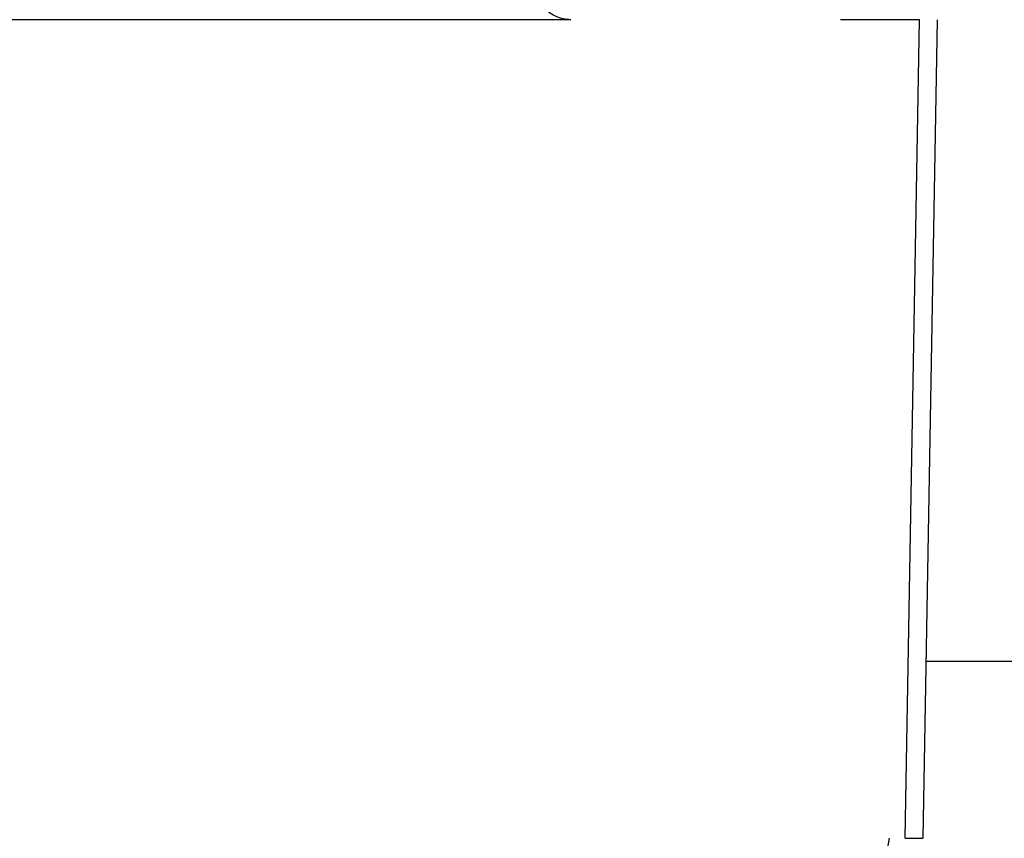
# Model space of a CAD drawing. Extents: x 0 to 16.5, y 0 to 11.7.
# Drawn here: x 4.2 to 4.4, y 1 to 1.2 of the extents above; entities that cross this region are included whole.
import ezdxf

# ---------------------------------------------------------------- set-up
doc = ezdxf.new("R2010")
doc.units = 0
doc.linetypes.add('SLD-SOLID', pattern=[0])
doc.layers.get('0').update_dxf_attribs({"linetype": 'CONTINUOUS'})
doc.layers.add('BRAND_TABLE', color=5, linetype='SLD-SOLID')
doc.styles.add('SLDTEXTSTYLE14', font='TXT', dxfattribs={"width": 0.75})
doc.dimstyles.new('SLDDIMSTYLE0', dxfattribs={"dimtxt": 0.137795, "dimasz": 0.13, "dimexe": 0, "dimexo": 0.0625, "dimgap": 0.034449, "dimtad": 1, "dimlfac": 10, "dimrnd": 1e-09, "dimzin": 12, "dimtxsty": 'SLDTEXTSTYLE14', "dimsah": 1, "dimcen": 0.09, "dimazin": 3, "dimtfac": 1, "dimtofl": 0, "dimtmove": 0, "dimatfit": 3, "dimtolj": 1, "dimtzin": 12})

# ---------------------------------------------------------------- blocks, each defined once
blk = doc.blocks.new('_D_6')
at = {"layer": 'BRAND_TABLE', "color": 1}
for p, q in [((4.93079, 2.98558), (6.73968, 2.98558)), ((6.70031, 0.62963), (6.70031, 2.98558)), ((4.32941, 0.62963), (6.73968, 0.62963))]:
    blk.add_line(p, q, dxfattribs=at)
for points in [[(6.70031, 2.98558), (6.68031, 2.85558), (6.72031, 2.85558)], [(6.70031, 0.62963), (6.72031, 0.75963), (6.68031, 0.75963)]]:
    blk.add_solid(points, dxfattribs=at)
at = {"layer": 'BRAND_TABLE', "color": 1, "insert": (6.52268, 1.65831), "char_height": 0.137795, "attachment_point": 1, "rotation": 90, "style": 'SLDTEXTSTYLE14'}
blk.add_mtext('23.56', dxfattribs=at)

msp = doc.modelspace()

# ---------------------------------------------------------------- linework, layer by layer
at = {"color": 7, "linetype": 'SLD-SOLID'}
for p, q in [((4.30201, 1.20699), (3.51233, 1.20699)), ((4.37961, 1.20699), (4.36206, 1.20699)), ((4.37643, 1.02491), (4.37961, 1.20699)), ((4.38355, 1.20699), (4.38037, 1.02491)), ((4.38106, 1.06432), (4.89142, 1.06432)), ((4.37285, 1.02491), (4.37187, 1.0194))]:
    msp.add_line(p, q, dxfattribs=at)
for points, knots in [([(4.30201, 1.20699), (4.30146, 1.20703), (4.30034, 1.20709), (4.29838, 1.20777), (4.29632, 1.20918), (4.29492, 1.21124), (4.29425, 1.2132), (4.29418, 1.21431), (4.29415, 1.21487)], [0, 0, 0, 0, 0.1350067, 0.2703841, 0.4999279, 0.7295237, 0.8648507, 1, 1, 1, 1]), ([(4.37643, 1.02491), (4.37695, 1.02491), (4.37798, 1.02491), (4.37928, 1.02491), (4.38019, 1.02491), (4.38031, 1.02491), (4.38037, 1.02491)], [0, 0, 0, 0, 0.25001, 0.5, 0.74999, 1, 1, 1, 1])]:
    msp.add_open_spline(points, degree=3, knots=knots, dxfattribs=at)

# ---------------------------------------------------------------- dimensions: what is measured, and where the dimension line sits
at = {"layer": 'BRAND_TABLE', "color": 1}
dim = msp.add_linear_dim(base=(6.70031, 2.98558), p1=(4.29004, 0.62963), p2=(4.89142, 2.98558), angle=90, dimstyle='SLDDIMSTYLE0', dxfattribs=at)
dim.commit()
dim.dimension.update_dxf_attribs({"geometry": '_D_6', "text_midpoint": (6.70031, 1.88739), "dimtype": 160})

doc.saveas('drawing.dxf')
